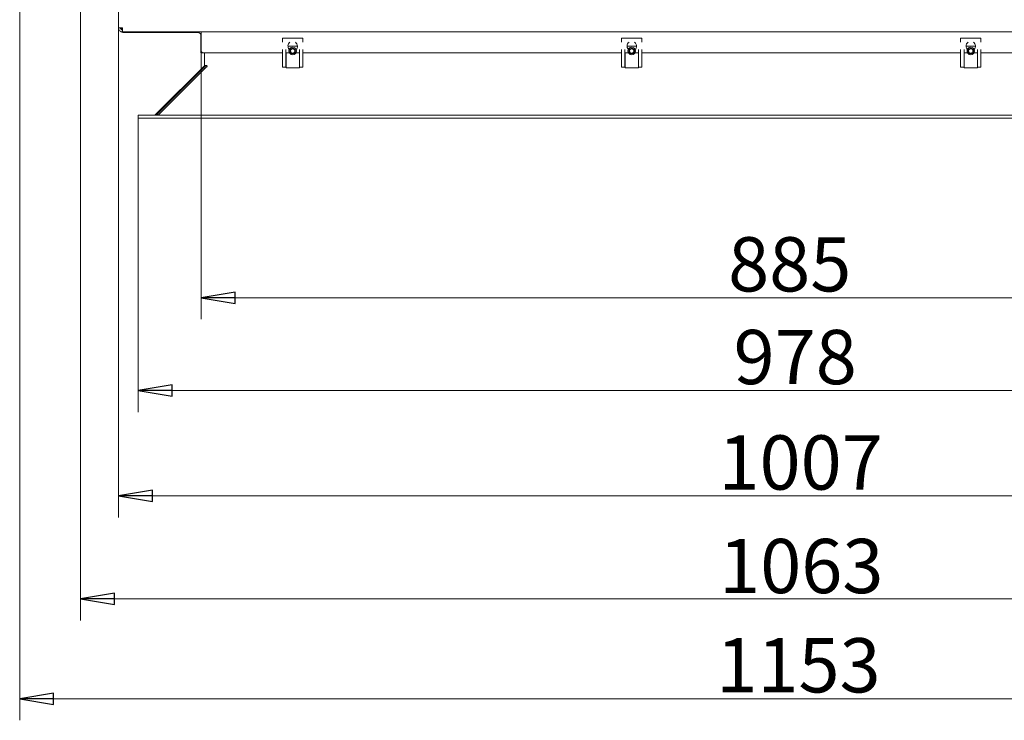
# Model space of a CAD drawing. Extents: x -5118 to -1817, y 1960 to 5216.
# Drawn here: x -4962 to -4236, y 1960 to 2476 of the extents above; entities that cross this region are included whole.
import ezdxf

# ---------------------------------------------------------------- set-up
doc = ezdxf.new("R2010")
doc.units = 0
doc.header["$LTSCALE"] = 5
doc.layers.add('LAYER14', color=11, linetype='Continuous')
doc.layers.add('SLD-0', color=7, linetype='Continuous')
doc.styles.add('STANDARD-BrunnerGroßer Text', font='ARIAL.TTF')
doc.dimstyles.new('STANDARD-Brunner-IIGroßer Text', dxfattribs={"dimscale": 5, "dimtxt": 8, "dimasz": 5, "dimexe": 3.175, "dimexo": 0, "dimgap": 0.762, "dimtad": 1, "dimdec": 0, "dimrnd": 1e-08, "dimtxsty": 'STANDARD-BrunnerGroßer Text', "dimblk": 'Filled-1', "dimcen": 0.09, "dimdle": 10, "dimclrd": 7, "dimclre": 7, "dimclrt": 7, "dimadec": 1, "dimazin": 2, "dimtfac": 0.666667, "dimtdec": 0, "dimtmove": 0, "dimatfit": 3, "dimldrblk": 'Filled-1', "dimfxl": 1, "dimtolj": 1, "dimlwd": 15, "dimlwe": 15, "dimarcsym": 0})

# ---------------------------------------------------------------- blocks, each defined once
blk = doc.blocks.new('Filled-1')
at = {"color": 0}
for p, q in [((0, 0), (-1, 0.167)), ((-1, 0.167), (-1, -0.167)), ((-1, 0), (0, 0)), ((-1, -0.167), (0, 0))]:
    blk.add_line(p, q, dxfattribs=at)
at = {"color": 0, "flags": 128}
blk.add_lwpolyline([(-1, -0.167), (0, 0), (-1, 0.167), (-1, -0.167)], dxfattribs=at)
at = {"color": 0}
blk.add_solid([(-1, -0.167), (0, 0), (-1, 0.167), (-1, -0.167)], dxfattribs=at)
blk = doc.blocks.new('*D113')
at = {"layer": 'Defpoints', "color": 0}
for p in [(-4828.11, 2452.6), (-3943.11, 2452.6), (-3943.11, 2271.11)]:
    blk.add_point(p, dxfattribs=at)
at = {"layer": 'SLD-0', "color": 7, "lineweight": 15}
for p, q in [((-4828.11, 2452.6), (-4828.11, 2255.23)), ((-3943.11, 2452.6), (-3943.11, 2255.23)), ((-4803.11, 2271.11), (-3968.11, 2271.11))]:
    blk.add_line(p, q, dxfattribs=at)
at = {"layer": 'SLD-0', "color": 7, "lineweight": 15, "xscale": 25, "yscale": 25, "zscale": 25, "rotation": 180}
blk.add_blockref('Filled-1', (-4828.11, 2271.11), dxfattribs=at)
at = {"layer": 'SLD-0', "color": 7, "lineweight": 15, "xscale": 25, "yscale": 25, "zscale": 25}
blk.add_blockref('Filled-1', (-3943.11, 2271.11), dxfattribs=at)
at = {"layer": 'SLD-0', "color": 7, "lineweight": 15, "insert": (-4394.14, 2315.76), "char_height": 40, "attachment_point": 2, "style": 'STANDARD-BrunnerGroßer Text'}
blk.add_mtext('\\A1;885', dxfattribs=at)
blk = doc.blocks.new('*D114')
at = {"layer": 'Defpoints', "color": 0}
for p in [(-4874.61, 2403.6), (-3896.61, 2403.6), (-3896.61, 2202.74)]:
    blk.add_point(p, dxfattribs=at)
at = {"layer": 'LAYER14', "color": 7, "lineweight": 15}
for p, q in [((-4874.61, 2403.6), (-4874.61, 2186.87)), ((-3896.61, 2403.6), (-3896.61, 2186.87)), ((-4849.61, 2202.74), (-3921.61, 2202.74))]:
    blk.add_line(p, q, dxfattribs=at)
at = {"layer": 'LAYER14', "color": 7, "lineweight": 15, "xscale": 25, "yscale": 25, "zscale": 25, "rotation": 180}
blk.add_blockref('Filled-1', (-4874.61, 2202.74), dxfattribs=at)
at = {"layer": 'LAYER14', "color": 7, "lineweight": 15, "xscale": 25, "yscale": 25, "zscale": 25}
blk.add_blockref('Filled-1', (-3896.61, 2202.74), dxfattribs=at)
at = {"layer": 'LAYER14', "color": 30, "lineweight": 15, "insert": (-4390.12, 2247.4), "char_height": 40, "attachment_point": 2, "style": 'STANDARD-BrunnerGroßer Text'}
blk.add_mtext('\\A1;978', dxfattribs=at)
blk = doc.blocks.new('*D115')
at = {"layer": 'Defpoints', "color": 0}
for p in [(-4889.11, 2470.1), (-3882.11, 2470.1), (-3882.11, 2124.99)]:
    blk.add_point(p, dxfattribs=at)
at = {"layer": 'SLD-0', "color": 7, "lineweight": 15}
for p, q in [((-4889.11, 2470.1), (-4889.11, 2109.11)), ((-3882.11, 2470.1), (-3882.11, 2109.11)), ((-4864.11, 2124.99), (-3907.11, 2124.99))]:
    blk.add_line(p, q, dxfattribs=at)
at = {"layer": 'SLD-0', "color": 7, "lineweight": 15, "xscale": 25, "yscale": 25, "zscale": 25, "rotation": 180}
blk.add_blockref('Filled-1', (-4889.11, 2124.99), dxfattribs=at)
at = {"layer": 'SLD-0', "color": 7, "lineweight": 15, "xscale": 25, "yscale": 25, "zscale": 25}
blk.add_blockref('Filled-1', (-3882.11, 2124.99), dxfattribs=at)
at = {"layer": 'SLD-0', "color": 7, "lineweight": 15, "insert": (-4386.1, 2169.65), "char_height": 40, "attachment_point": 2, "style": 'STANDARD-BrunnerGroßer Text'}
blk.add_mtext('\\A1;1007', dxfattribs=at)
blk = doc.blocks.new('*D116')
at = {"layer": 'Defpoints', "color": 0}
for p in [(-4961.93, 2996.16), (-3809.29, 2561.04), (-4961.93, 1975.45)]:
    blk.add_point(p, dxfattribs=at)
at = {"layer": 'SLD-0', "color": 7, "lineweight": 15}
for p, q in [((-4961.93, 2996.16), (-4961.93, 1959.57)), ((-3809.29, 2561.04), (-3809.29, 1959.57)), ((-3834.29, 1975.45), (-4936.93, 1975.45))]:
    blk.add_line(p, q, dxfattribs=at)
at = {"layer": 'SLD-0', "color": 7, "lineweight": 15, "xscale": 25, "yscale": 25, "zscale": 25, "rotation": 180}
blk.add_blockref('Filled-1', (-4961.93, 1975.45), dxfattribs=at)
at = {"layer": 'SLD-0', "color": 7, "lineweight": 15, "xscale": 25, "yscale": 25, "zscale": 25}
blk.add_blockref('Filled-1', (-3809.29, 1975.45), dxfattribs=at)
at = {"layer": 'SLD-0', "color": 7, "lineweight": 15, "insert": (-4387.69, 2020.13), "char_height": 40, "attachment_point": 2, "style": 'STANDARD-BrunnerGroßer Text'}
blk.add_mtext('\\A1;1153', dxfattribs=at)
blk = doc.blocks.new('*D132')
at = {"color": 7, "lineweight": 15}
for p, q in [((-4917.11, 2616.1), (-4917.11, 2033.19)), ((-3854.11, 2616.1), (-3854.11, 2033.19)), ((-4892.11, 2049.07), (-3879.11, 2049.07))]:
    blk.add_line(p, q, dxfattribs=at)
at = {"layer": 'Defpoints', "color": 0}
for p in [(-4917.11, 2616.1), (-3854.11, 2616.1), (-3854.11, 2049.07)]:
    blk.add_point(p, dxfattribs=at)
at = {"color": 7, "lineweight": 15, "xscale": 25, "yscale": 25, "zscale": 25, "rotation": 180}
blk.add_blockref('Filled-1', (-4917.11, 2049.07), dxfattribs=at)
at = {"color": 7, "lineweight": 15, "xscale": 25, "yscale": 25, "zscale": 25}
blk.add_blockref('Filled-1', (-3854.11, 2049.07), dxfattribs=at)
at = {"color": 7, "insert": (-4385.61, 2073.32), "char_height": 40, "attachment_point": 5, "style": 'STANDARD-BrunnerGroßer Text'}
blk.add_mtext('\\A1;1063', dxfattribs=at)

msp = doc.modelspace()

# ---------------------------------------------------------------- linework, layer by layer
at = {"color": 7, "linetype": 'Continuous', "lineweight": 15}
for p, q in [((-4889.11, 2470.1), (-4889.11, 2496.1)), ((-4889.11, 2470.1), (-4886.11, 2470.1)), ((-4886.11, 2467.1), (-4886.11, 2470.1)), ((-3885.11, 2467.1), (-4886.11, 2467.1)), ((-4885.11, 2466.6), (-4830.31, 2466.6)), ((-4828.31, 2464.6), (-4828.31, 2451.8)), ((-4828.11, 2467.1), (-4828.11, 2465.6)), ((-4828.11, 2452.6), (-4828.11, 2465.6)), ((-4753.11, 2462.54), (-4768.11, 2462.54)), ((-4768.11, 2462.54), (-4768.11, 2462.42)), ((-4753.11, 2462.42), (-4768.11, 2462.42)), ((-4768.11, 2459.45), (-4768.11, 2462.42)), ((-4753.11, 2462.42), (-4753.11, 2462.54)), ((-4753.11, 2462.42), (-4753.11, 2459.45)), ((-4503.11, 2462.54), (-4518.11, 2462.54)), ((-4518.11, 2462.54), (-4518.11, 2462.42)), ((-4503.11, 2462.42), (-4518.11, 2462.42)), ((-4518.11, 2459.45), (-4518.11, 2462.42)), ((-4503.11, 2462.42), (-4503.11, 2462.54)), ((-4503.11, 2462.42), (-4503.11, 2459.45)), ((-4253.11, 2462.54), (-4268.11, 2462.54)), ((-4268.11, 2462.54), (-4268.11, 2462.42)), ((-4253.11, 2462.42), (-4268.11, 2462.42)), ((-4268.11, 2459.45), (-4268.11, 2462.42)), ((-4253.11, 2462.42), (-4253.11, 2462.54)), ((-4253.11, 2462.42), (-4253.11, 2459.45)), ((-4768.11, 2442.36), (-4768.11, 2454.12)), ((-4765.61, 2442.36), (-4765.61, 2454.12)), ((-4757.11, 2456.47), (-4764.11, 2456.47)), ((-4755.61, 2454.12), (-4755.61, 2442.36)), ((-4753.11, 2454.12), (-4753.11, 2442.36)), ((-4518.11, 2442.36), (-4518.11, 2454.12)), ((-4515.61, 2442.36), (-4515.61, 2454.12)), ((-4507.11, 2456.47), (-4514.11, 2456.47)), ((-4505.61, 2454.12), (-4505.61, 2442.36)), ((-4503.11, 2454.12), (-4503.11, 2442.36)), ((-4268.11, 2442.36), (-4268.11, 2454.12)), ((-4265.61, 2442.36), (-4265.61, 2454.12)), ((-4257.11, 2456.47), (-4264.11, 2456.47)), ((-4255.61, 2454.12), (-4255.61, 2442.36)), ((-4253.11, 2454.12), (-4253.11, 2442.36)), ((-4828.31, 2451.6), (-4828.31, 2451.8)), ((-4827.11, 2451.6), (-4828.31, 2451.6)), ((-4828.11, 2452.6), (-4827.11, 2451.6)), ((-4768.11, 2451.6), (-4827.11, 2451.6)), ((-4762.98, 2451.6), (-4765.61, 2451.6)), ((-4765.51, 2451.6), (-4765.51, 2440.58)), ((-4755.61, 2451.6), (-4758.23, 2451.6)), ((-4755.71, 2440.58), (-4755.71, 2451.6)), ((-4518.11, 2451.6), (-4753.11, 2451.6)), ((-4512.98, 2451.6), (-4515.61, 2451.6)), ((-4515.51, 2451.6), (-4515.51, 2440.58)), ((-4505.61, 2451.6), (-4508.23, 2451.6)), ((-4505.71, 2440.58), (-4505.71, 2451.6)), ((-4268.11, 2451.6), (-4503.11, 2451.6)), ((-4262.98, 2451.6), (-4265.61, 2451.6)), ((-4265.51, 2451.6), (-4265.51, 2440.58)), ((-4255.61, 2451.6), (-4258.23, 2451.6)), ((-4255.71, 2440.58), (-4255.71, 2451.6)), ((-4018.11, 2451.6), (-4253.11, 2451.6)), ((-4768.11, 2441.08), (-4768.11, 2442.36)), ((-4765.61, 2441.08), (-4768.11, 2441.08)), ((-4765.61, 2441.08), (-4765.61, 2442.36)), ((-4765.61, 2441.22), (-4765.51, 2441.22)), ((-4765.51, 2440.58), (-4755.71, 2440.58)), ((-4755.71, 2441.22), (-4755.61, 2441.22)), ((-4755.61, 2442.36), (-4755.61, 2441.08)), ((-4753.11, 2441.08), (-4755.61, 2441.08)), ((-4753.11, 2442.36), (-4753.11, 2441.08)), ((-4518.11, 2441.08), (-4518.11, 2442.36)), ((-4515.61, 2441.08), (-4518.11, 2441.08)), ((-4515.61, 2441.08), (-4515.61, 2442.36)), ((-4515.61, 2441.22), (-4515.51, 2441.22)), ((-4515.51, 2440.58), (-4505.71, 2440.58)), ((-4505.71, 2441.22), (-4505.61, 2441.22)), ((-4505.61, 2442.36), (-4505.61, 2441.08)), ((-4503.11, 2441.08), (-4505.61, 2441.08)), ((-4503.11, 2442.36), (-4503.11, 2441.08)), ((-4268.11, 2441.08), (-4268.11, 2442.36)), ((-4265.61, 2441.08), (-4268.11, 2441.08)), ((-4265.61, 2441.08), (-4265.61, 2442.36)), ((-4265.61, 2441.22), (-4265.51, 2441.22)), ((-4265.51, 2440.58), (-4255.71, 2440.58)), ((-4255.71, 2441.22), (-4255.61, 2441.22)), ((-4255.61, 2442.36), (-4255.61, 2441.08)), ((-4253.11, 2441.08), (-4255.61, 2441.08)), ((-4253.11, 2442.36), (-4253.11, 2441.08))]:
    msp.add_line(p, q, dxfattribs=at)
for centre, radius in [((-4760.61, 2453.08), 2.8), ((-4760.61, 2453.08), 2.07), ((-4760.61, 2453.08), 1.6), ((-4510.61, 2453.08), 2.8), ((-4510.61, 2453.08), 2.07), ((-4510.61, 2453.08), 1.6), ((-4260.61, 2453.08), 2.8), ((-4260.61, 2453.08), 2.07), ((-4260.61, 2453.08), 1.6)]:
    msp.add_circle(centre, radius, dxfattribs=at)
for centre, radius, start, end in [((-4886.11, 2470.1), 3, 180, 270), ((-4886.11, 2470.1), 1.5, 180, 270), ((-4885.11, 2470.6), 2, 194.47751, 240), ((-4885.11, 2470.6), 4, 229.28885, 270), ((-4830.31, 2464.6), 2, 0, 90), ((-4760.61, 2456.6), 3.5, 125.41647, 222.97502), ((-4760.61, 2456.6), 3.5, 0, 54.58353), ((-4760.61, 2456.6), 3.5, 317.02498, 0), ((-4510.61, 2456.6), 3.5, 125.41647, 222.97502), ((-4510.61, 2456.6), 3.5, 0, 54.58353), ((-4510.61, 2456.6), 3.5, 317.02498, 0), ((-4260.61, 2456.6), 3.5, 125.41647, 180), ((-4260.61, 2456.6), 3.5, 180, 222.97502), ((-4260.61, 2456.6), 3.5, 317.02498, 54.58353)]:
    msp.add_arc(centre, radius, start, end, dxfattribs=at)
at = {"layer": 'LAYER14', "color": 30, "linetype": 'Continuous', "lineweight": 15}
for p, q in [((-4825.63, 2451.6), (-4825.63, 2442.74)), ((-4860.83, 2406.19), (-4826.19, 2440.83)), ((-4860.25, 2407.6), (-4825.9, 2441.95)), ((-4859.44, 2406.19), (-4824.8, 2440.83)), ((-4826.19, 2440.83), (-4825.5, 2440.13)), ((-4825.65, 2441.82), (-4823.7, 2441.41)), ((-4825.61, 2442.61), (-4825.61, 2442.24)), ((-4825.13, 2442.24), (-4824.13, 2442.24)), ((-4874.61, 2405.6), (-4874.61, 2403.6)), ((-3896.61, 2405.6), (-4874.61, 2405.6)), ((-3896.61, 2403.6), (-4874.61, 2403.6)), ((-4874.59, 2405.6), (-4874.59, 2403.6)), ((-4862.27, 2405.6), (-4859.44, 2406.19)), ((-4862.25, 2405.6), (-4860.25, 2407.6)), ((-4860.83, 2406.19), (-4862.25, 2405.6)), ((-4861.15, 2405.8), (-4860.25, 2407.6)), ((-4860.83, 2406.19), (-4860.25, 2405.6))]:
    msp.add_line(p, q, dxfattribs=at)
for centre, radius, start, end in [((-4826.61, 2442.66), 1, 315, 357.3683), ((-4827.61, 2442.24), 2, 347.96207, 0), ((-4825.13, 2442.74), 0.5, 180, 270)]:
    msp.add_arc(centre, radius, start, end, dxfattribs=at)
msp.add_open_spline([(-4825.65, 2441.82), (-4825.71, 2441.64), (-4825.82, 2441.26), (-4826.07, 2440.97), (-4826.19, 2440.83)], degree=3, dxfattribs=at)
for points, knots in [([(-4824.8, 2440.83), (-4824.6, 2440.97), (-4824.22, 2441.26), (-4823.83, 2441.63), (-4823.63, 2441.82)], [0, 0, 0, 0, 0.502559, 1, 1, 1, 1]), ([(-4824.13, 2442.24), (-4824.11, 2442.24), (-4824.09, 2442.24), (-4824.04, 2442.23), (-4824, 2442.22), (-4823.96, 2442.21), (-4823.92, 2442.2), (-4823.89, 2442.18), (-4823.85, 2442.16), (-4823.82, 2442.13), (-4823.78, 2442.1), (-4823.75, 2442.07), (-4823.73, 2442.04), (-4823.7, 2442.01), (-4823.68, 2441.97), (-4823.67, 2441.93), (-4823.65, 2441.89), (-4823.64, 2441.86), (-4823.64, 2441.83), (-4823.63, 2441.82)], [0, 0, 0, 0, 0.058238, 0.11688, 0.176796, 0.237153, 0.295391, 0.354035, 0.413959, 0.474329, 0.532393, 0.590867, 0.650638, 0.710862, 0.768314, 0.826169, 0.885289, 0.944842, 1, 1, 1, 1])]:
    msp.add_open_spline(points, degree=3, knots=knots, dxfattribs=at)

# ---------------------------------------------------------------- dimensions: what is measured, and where the dimension line sits
dim = msp.add_linear_dim(base=(-3854.11, 2049.07), p1=(-4917.11, 2616.1), p2=(-3854.11, 2616.1), dimstyle='STANDARD-Brunner-IIGroßer Text')
dim.commit()
dim.dimension.update_dxf_attribs({"geometry": '*D132', "text_midpoint": (-4385.61, 2073.32)})
at = {"layer": 'LAYER14', "color": 30, "lineweight": 15}
dim = msp.add_linear_dim(base=(-3896.61, 2202.74), p1=(-4874.61, 2403.6), p2=(-3896.61, 2403.6), dimstyle='STANDARD-Brunner-IIGroßer Text', override={"dimclrt": 30}, dxfattribs=at)
dim.commit()
dim.dimension.update_dxf_attribs({"geometry": '*D114', "text_midpoint": (-4390.12, 2202.74), "dimtype": 160})
at = {"layer": 'SLD-0', "lineweight": 15}
for base, p1, p2, picture, middle in [((-4961.93, 1975.45), (-3809.29, 2561.04), (-4961.93, 2996.16), '*D116', (-4387.69, 1975.45)), ((-3882.11, 2124.99), (-4889.11, 2470.1), (-3882.11, 2470.1), '*D115', (-4386.1, 2124.99))]:
    dim = msp.add_linear_dim(base=base, p1=p1, p2=p2, dimstyle='STANDARD-Brunner-IIGroßer Text', dxfattribs=at)
    dim.commit()
    dim.dimension.update_dxf_attribs({"geometry": picture, "text_midpoint": middle, "dimtype": 160})
at = {"layer": 'SLD-0', "color": 30, "lineweight": 15}
dim = msp.add_linear_dim(base=(-3943.11, 2271.11), p1=(-4828.11, 2452.6), p2=(-3943.11, 2452.6), dimstyle='STANDARD-Brunner-IIGroßer Text', dxfattribs=at)
dim.commit()
dim.dimension.update_dxf_attribs({"geometry": '*D113', "text_midpoint": (-4394.14, 2271.11), "dimtype": 160})

doc.saveas('drawing.dxf')
